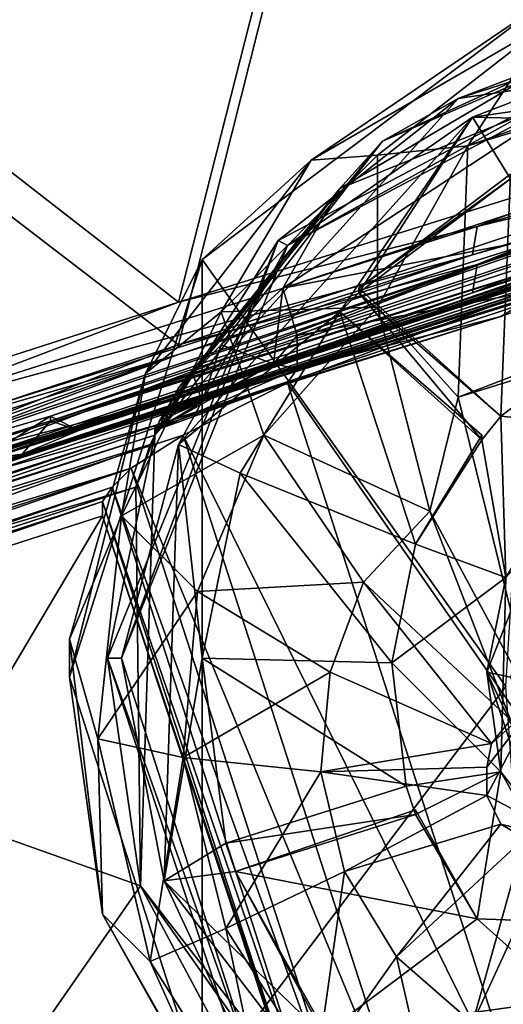
# Model space of a CAD drawing. Units: metres. Extents: x -0.386 to 0.352, y -0.375 to 0.327.
# Drawn here: x -0.346 to -0.336, y -0.103 to -0.082 of the extents above; entities that cross this region are included whole.
import ezdxf

# ---------------------------------------------------------------- set-up
doc = ezdxf.new("R2010")
doc.units = ezdxf.units.M
doc.header["$MEASUREMENT"] = 0
doc.layers.add('ONDERSTEL', color=7, linetype='CONTINUOUS')

msp = doc.modelspace()

# ---------------------------------------------------------------- linework, layer by layer
at = {"layer": 'ONDERSTEL'}
for points in [[(-0.3369, -0.0851, -0.3145), (-0.3352, -0.0825, -0.3207), (-0.2738, -0.0628, -0.2906)], [(-0.2743, -0.0662, -0.2864), (-0.3369, -0.0851, -0.3145), (-0.2738, -0.0628, -0.2906)], [(-0.3371, -0.0904, -0.31), (-0.3369, -0.0851, -0.3145), (-0.2743, -0.0662, -0.2864)], [(-0.2738, -0.0708, -0.2836), (-0.3371, -0.0904, -0.31), (-0.2743, -0.0662, -0.2864)], [(-0.3355, -0.0969, -0.3083), (-0.3371, -0.0904, -0.31), (-0.2738, -0.0708, -0.2836)], [(-0.34, -0.0766, -0.4117), (-0.3315, -0.0848, -0.407), (-0.3308, -0.0738, -0.4007)], [(-0.3308, -0.0742, -0.3724), (-0.3315, -0.0855, -0.3665), (-0.34, -0.0774, -0.3615)], [(-0.3529, -0.0807, -0.417), (-0.343, -0.0884, -0.4153), (-0.34, -0.0766, -0.4117)], [(-0.343, -0.0884, -0.4153), (-0.3315, -0.0848, -0.407), (-0.34, -0.0766, -0.4117)], [(-0.34, -0.0774, -0.3615), (-0.343, -0.0893, -0.3583), (-0.3529, -0.0817, -0.3564)], [(-0.3315, -0.0855, -0.3665), (-0.343, -0.0893, -0.3583), (-0.34, -0.0774, -0.3615)], [(-0.3567, -0.0928, -0.4172), (-0.343, -0.0884, -0.4153), (-0.3529, -0.0807, -0.417)], [(-0.343, -0.0893, -0.3583), (-0.3567, -0.0938, -0.3566), (-0.3529, -0.0817, -0.3564)], [(-0.3361, -0.0965, -0.3479), (-0.3352, -0.082, -0.3477), (-0.3425, -0.0875, -0.3478)], [(-0.3352, -0.082, -0.3477), (-0.3402, -0.0854, -0.3209), (-0.3425, -0.0875, -0.3478)], [(-0.3352, -0.0825, -0.3207), (-0.3402, -0.0854, -0.3209), (-0.3352, -0.082, -0.3477)], [(-0.3324, -0.0826, -0.3515), (-0.3409, -0.0871, -0.3516), (-0.3371, -0.0841, -0.3517)], [(-0.3324, -0.0826, -0.3515), (-0.3407, -0.0872, -0.3513), (-0.3409, -0.0871, -0.3516)], [(-0.3324, -0.0828, -0.3513), (-0.3407, -0.0872, -0.3513), (-0.3324, -0.0826, -0.3515)], [(-0.3402, -0.0854, -0.3209), (-0.3352, -0.0825, -0.3207), (-0.3388, -0.0853, -0.3164)], [(-0.3352, -0.0825, -0.3207), (-0.3369, -0.0851, -0.3145), (-0.3388, -0.0853, -0.3164)], [(-0.3329, -0.0825, -0.3597), (-0.3371, -0.0841, -0.3517), (-0.3387, -0.085, -0.3563)], [(-0.3352, -0.0834, -0.3589), (-0.3329, -0.0825, -0.3597), (-0.3387, -0.085, -0.3563)], [(-0.3276, -0.0827, -0.3517), (-0.3371, -0.0841, -0.3517), (-0.3329, -0.0825, -0.3597)], [(-0.3276, -0.0827, -0.3517), (-0.3324, -0.0826, -0.3515), (-0.3371, -0.0841, -0.3517)], [(-0.3407, -0.0872, -0.3513), (-0.3324, -0.0828, -0.3513), (-0.3368, -0.0845, -0.3512)], [(-0.3368, -0.0845, -0.3512), (-0.3324, -0.0828, -0.3513), (-0.3277, -0.0832, -0.3512)], [(-0.3277, -0.0832, -0.3512), (-0.3323, -0.0846, -0.3512), (-0.3368, -0.0845, -0.3512)], [(-0.3396, -0.086, -0.3566), (-0.3344, -0.0839, -0.3597), (-0.3352, -0.0834, -0.3589)], [(-0.3352, -0.0834, -0.3589), (-0.3387, -0.085, -0.3563), (-0.3396, -0.086, -0.3566)], [(-0.3359, -0.0865, -0.3584), (-0.3344, -0.0839, -0.3597), (-0.3408, -0.0881, -0.3563)], [(-0.3408, -0.0881, -0.3563), (-0.3344, -0.0839, -0.3597), (-0.3396, -0.086, -0.3566)], [(-0.3367, -0.0868, -0.4118), (-0.3275, -0.084, -0.4009), (-0.3315, -0.0848, -0.407)], [(-0.3275, -0.084, -0.4009), (-0.3367, -0.0868, -0.4118), (-0.3277, -0.0846, -0.4007)], [(-0.3257, -0.0842, -0.3938), (-0.3319, -0.086, -0.4063), (-0.3457, -0.0908, -0.3896)], [(-0.3457, -0.0909, -0.3841), (-0.3257, -0.0842, -0.3938), (-0.3457, -0.0908, -0.3896)], [(-0.3257, -0.0844, -0.3797), (-0.3257, -0.0842, -0.3938), (-0.3457, -0.0909, -0.3841)], [(-0.3435, -0.0912, -0.3518), (-0.3387, -0.085, -0.3563), (-0.3371, -0.0841, -0.3517)], [(-0.3371, -0.0841, -0.3517), (-0.3409, -0.0871, -0.3516), (-0.3435, -0.0912, -0.3518)], [(-0.3319, -0.0866, -0.3672), (-0.3257, -0.0844, -0.3797), (-0.3457, -0.0909, -0.3841)], [(-0.3368, -0.0882, -0.3621), (-0.3275, -0.0844, -0.3726), (-0.3277, -0.085, -0.3728)], [(-0.3367, -0.0876, -0.3617), (-0.3275, -0.0844, -0.3726), (-0.3368, -0.0882, -0.3621)], [(-0.3275, -0.0844, -0.3726), (-0.3367, -0.0876, -0.3617), (-0.3315, -0.0855, -0.3665)], [(-0.3503, -0.0929, -0.3793), (-0.3463, -0.0916, -0.3825), (-0.3242, -0.0846, -0.3711)], [(-0.3289, -0.0862, -0.3666), (-0.3503, -0.0929, -0.3793), (-0.3242, -0.0846, -0.3711)], [(-0.3242, -0.0846, -0.3711), (-0.3463, -0.0916, -0.3825), (-0.3242, -0.0845, -0.3798)], [(-0.3463, -0.0916, -0.3825), (-0.3252, -0.0848, -0.3811), (-0.3242, -0.0845, -0.3798)], [(-0.3247, -0.0845, -0.3857), (-0.3252, -0.0848, -0.3811), (-0.3463, -0.0916, -0.3825)], [(-0.3451, -0.0911, -0.3877), (-0.3247, -0.0845, -0.3857), (-0.3463, -0.0916, -0.3825)], [(-0.3249, -0.0845, -0.3902), (-0.3247, -0.0845, -0.3857), (-0.3451, -0.0911, -0.3877)], [(-0.3258, -0.0847, -0.3947), (-0.3249, -0.0845, -0.3902), (-0.3451, -0.0911, -0.3877)], [(-0.3368, -0.0845, -0.3512), (-0.3396, -0.0886, -0.3513), (-0.343, -0.0914, -0.3513)], [(-0.343, -0.0914, -0.3513), (-0.3407, -0.0872, -0.3513), (-0.3368, -0.0845, -0.3512)], [(-0.3392, -0.0882, -0.3513), (-0.3396, -0.0886, -0.3513), (-0.3368, -0.0845, -0.3512)], [(-0.336, -0.0858, -0.3513), (-0.3392, -0.0882, -0.3513), (-0.3368, -0.0845, -0.3512)], [(-0.3368, -0.0845, -0.3512), (-0.3323, -0.0846, -0.3512), (-0.336, -0.0858, -0.3513)], [(-0.3277, -0.0846, -0.4007), (-0.3368, -0.0874, -0.4115), (-0.3319, -0.086, -0.4063)], [(-0.3277, -0.0846, -0.4007), (-0.3367, -0.0868, -0.4118), (-0.3368, -0.0874, -0.4115)], [(-0.3258, -0.0848, -0.3953), (-0.3528, -0.0935, -0.3949), (-0.3797, -0.1023, -0.3956)], [(-0.3359, -0.0883, -0.3959), (-0.3258, -0.0848, -0.3953), (-0.3797, -0.1023, -0.3956)], [(-0.3528, -0.0935, -0.3949), (-0.3258, -0.0847, -0.3947), (-0.3518, -0.0932, -0.3949)], [(-0.3258, -0.0848, -0.3953), (-0.3258, -0.0847, -0.3947), (-0.3528, -0.0935, -0.3949)], [(-0.3258, -0.0847, -0.3947), (-0.3473, -0.0918, -0.3925), (-0.3518, -0.0932, -0.3949)], [(-0.3451, -0.0911, -0.3877), (-0.3473, -0.0918, -0.3925), (-0.3258, -0.0847, -0.3947)], [(-0.343, -0.0884, -0.4153), (-0.3367, -0.0868, -0.4118), (-0.3315, -0.0848, -0.407)], [(-0.3431, -0.0904, -0.3548), (-0.3387, -0.085, -0.3563), (-0.3435, -0.0912, -0.3518)], [(-0.3396, -0.086, -0.3566), (-0.3387, -0.085, -0.3563), (-0.3431, -0.0904, -0.3548)], [(-0.3369, -0.0851, -0.3145), (-0.3371, -0.0904, -0.31), (-0.3388, -0.0885, -0.3123)], [(-0.3388, -0.0853, -0.3164), (-0.3369, -0.0851, -0.3145), (-0.3388, -0.0885, -0.3123)], [(-0.3368, -0.0882, -0.3621), (-0.3277, -0.085, -0.3728), (-0.3319, -0.0866, -0.3672)], [(-0.3421, -0.0886, -0.3169), (-0.3402, -0.0854, -0.3209), (-0.3388, -0.0853, -0.3164)], [(-0.3388, -0.0853, -0.3164), (-0.3388, -0.0885, -0.3123), (-0.3421, -0.0886, -0.3169)], [(-0.3402, -0.0854, -0.3209), (-0.3437, -0.0899, -0.3212), (-0.3425, -0.0875, -0.3478)], [(-0.3437, -0.0899, -0.3212), (-0.3402, -0.0854, -0.3209), (-0.3421, -0.0886, -0.3169)], [(-0.3315, -0.0855, -0.3665), (-0.3367, -0.0876, -0.3617), (-0.343, -0.0893, -0.3583)], [(-0.3392, -0.0881, -0.3543), (-0.336, -0.0858, -0.3513), (-0.336, -0.0857, -0.3543)], [(-0.336, -0.0857, -0.3543), (-0.3362, -0.0908, -0.3543), (-0.3392, -0.0881, -0.3543)], [(-0.3342, -0.0893, -0.3543), (-0.3362, -0.0908, -0.3543), (-0.336, -0.0857, -0.3543)], [(-0.3392, -0.0882, -0.3513), (-0.336, -0.0858, -0.3513), (-0.3392, -0.0881, -0.3543)], [(-0.3319, -0.086, -0.4063), (-0.343, -0.0895, -0.4144), (-0.3491, -0.0918, -0.3938)], [(-0.3457, -0.0908, -0.3896), (-0.3319, -0.086, -0.4063), (-0.3491, -0.0918, -0.3938)], [(-0.3431, -0.0904, -0.3548), (-0.343, -0.0902, -0.3552), (-0.3396, -0.086, -0.3566)], [(-0.3319, -0.086, -0.4063), (-0.3368, -0.0874, -0.4115), (-0.343, -0.0895, -0.4144)], [(-0.343, -0.0902, -0.3552), (-0.3427, -0.0899, -0.3554), (-0.3396, -0.086, -0.3566)], [(-0.3396, -0.086, -0.3566), (-0.3427, -0.0899, -0.3554), (-0.3421, -0.0893, -0.3558)], [(-0.3421, -0.0893, -0.3558), (-0.3408, -0.0881, -0.3563), (-0.3396, -0.086, -0.3566)], [(-0.3323, -0.0873, -0.363), (-0.3503, -0.0929, -0.3793), (-0.3289, -0.0862, -0.3666)], [(-0.3408, -0.0881, -0.3563), (-0.3351, -0.087, -0.3589), (-0.3359, -0.0865, -0.3584)], [(-0.3491, -0.092, -0.3799), (-0.3319, -0.0866, -0.3672), (-0.3457, -0.0909, -0.3841)], [(-0.343, -0.0904, -0.3592), (-0.3319, -0.0866, -0.3672), (-0.3491, -0.092, -0.3799)], [(-0.343, -0.0904, -0.3592), (-0.3368, -0.0882, -0.3621), (-0.3319, -0.0866, -0.3672)], [(-0.3496, -0.0909, -0.4171), (-0.3367, -0.0868, -0.4118), (-0.343, -0.0884, -0.4153)], [(-0.3367, -0.0868, -0.4118), (-0.3496, -0.0909, -0.4171), (-0.3368, -0.0874, -0.4115)], [(-0.3409, -0.0871, -0.3516), (-0.3445, -0.0959, -0.3517), (-0.3435, -0.0912, -0.3518)], [(-0.3409, -0.0871, -0.3516), (-0.3442, -0.0959, -0.3515), (-0.3445, -0.0959, -0.3517)], [(-0.3407, -0.0872, -0.3513), (-0.3442, -0.0959, -0.3515), (-0.3409, -0.0871, -0.3516)], [(-0.3405, -0.0891, -0.3566), (-0.3351, -0.087, -0.3589), (-0.3408, -0.0881, -0.3563)], [(-0.3352, -0.0881, -0.3596), (-0.3351, -0.087, -0.3589), (-0.3405, -0.0891, -0.3566)], [(-0.3435, -0.091, -0.359), (-0.3503, -0.0929, -0.3793), (-0.3323, -0.0873, -0.363)], [(-0.3442, -0.0959, -0.3515), (-0.3407, -0.0872, -0.3513), (-0.343, -0.0914, -0.3513)], [(-0.3362, -0.0887, -0.3602), (-0.3435, -0.091, -0.359), (-0.3323, -0.0873, -0.363)], [(-0.3352, -0.0881, -0.3596), (-0.3362, -0.0887, -0.3602), (-0.3323, -0.0873, -0.363)], [(-0.3368, -0.0874, -0.4115), (-0.3496, -0.0909, -0.4171), (-0.3495, -0.0914, -0.4166)], [(-0.3367, -0.0876, -0.3617), (-0.3496, -0.0919, -0.3566), (-0.343, -0.0893, -0.3583)], [(-0.3496, -0.0919, -0.3566), (-0.3367, -0.0876, -0.3617), (-0.3495, -0.0924, -0.3571)], [(-0.3368, -0.0874, -0.4115), (-0.3495, -0.0914, -0.4166), (-0.343, -0.0895, -0.4144)], [(-0.3495, -0.0924, -0.3571), (-0.3367, -0.0876, -0.3617), (-0.3368, -0.0882, -0.3621)], [(-0.3425, -0.105, -0.3481), (-0.3425, -0.0875, -0.3478), (-0.3453, -0.0963, -0.3479)], [(-0.3425, -0.0875, -0.3478), (-0.3437, -0.0899, -0.3212), (-0.3453, -0.0963, -0.3479)], [(-0.3361, -0.0965, -0.3479), (-0.3425, -0.0875, -0.3478), (-0.3425, -0.105, -0.3481)], [(-0.3495, -0.0924, -0.3571), (-0.3368, -0.0882, -0.3621), (-0.343, -0.0904, -0.3592)], [(-0.3421, -0.0893, -0.3558), (-0.341, -0.0897, -0.3568), (-0.3408, -0.0881, -0.3563)], [(-0.3408, -0.0881, -0.3563), (-0.341, -0.0897, -0.3568), (-0.3405, -0.0891, -0.3566)], [(-0.3405, -0.0898, -0.3573), (-0.3352, -0.0881, -0.3596), (-0.3405, -0.0891, -0.3566)], [(-0.3362, -0.0887, -0.3602), (-0.3352, -0.0881, -0.3596), (-0.3405, -0.0898, -0.3573)], [(-0.3392, -0.0882, -0.3513), (-0.3366, -0.0913, -0.3513), (-0.3396, -0.0886, -0.3513)], [(-0.3392, -0.0881, -0.3543), (-0.3362, -0.0908, -0.3513), (-0.3392, -0.0882, -0.3513)], [(-0.3362, -0.0908, -0.3543), (-0.3362, -0.0908, -0.3513), (-0.3392, -0.0881, -0.3543)], [(-0.3392, -0.0882, -0.3513), (-0.3362, -0.0908, -0.3513), (-0.3366, -0.0913, -0.3513)], [(-0.3359, -0.0883, -0.3959), (-0.3797, -0.1023, -0.3956), (-0.3695, -0.0992, -0.3961)], [(-0.3645, -0.0978, -0.3963), (-0.3359, -0.0883, -0.3959), (-0.3695, -0.0992, -0.3961)], [(-0.3407, -0.0901, -0.3962), (-0.3359, -0.0883, -0.3959), (-0.3645, -0.0978, -0.3963)], [(-0.3567, -0.0928, -0.4172), (-0.3496, -0.0909, -0.4171), (-0.343, -0.0884, -0.4153)], [(-0.3359, -0.0883, -0.3959), (-0.3407, -0.0901, -0.3962), (-0.3305, -0.1048, -0.3961)], [(-0.3442, -0.0929, -0.3173), (-0.3437, -0.0899, -0.3212), (-0.3421, -0.0886, -0.3169)], [(-0.3421, -0.0886, -0.3169), (-0.3412, -0.0912, -0.313), (-0.3442, -0.0929, -0.3173)], [(-0.3396, -0.0886, -0.3513), (-0.3417, -0.092, -0.3514), (-0.343, -0.0914, -0.3513)], [(-0.3421, -0.0886, -0.3169), (-0.3388, -0.0885, -0.3123), (-0.3412, -0.0912, -0.313)], [(-0.3417, -0.092, -0.3544), (-0.3396, -0.0886, -0.3513), (-0.3396, -0.0886, -0.3543)], [(-0.3417, -0.092, -0.3514), (-0.3396, -0.0886, -0.3513), (-0.3417, -0.092, -0.3544)], [(-0.3396, -0.0886, -0.3543), (-0.338, -0.0935, -0.3544), (-0.3417, -0.092, -0.3544)], [(-0.3388, -0.0885, -0.3123), (-0.3377, -0.0928, -0.3095), (-0.3412, -0.0912, -0.313)], [(-0.3366, -0.0912, -0.3543), (-0.338, -0.0935, -0.3544), (-0.3396, -0.0886, -0.3543)], [(-0.3396, -0.0886, -0.3513), (-0.3366, -0.0912, -0.3543), (-0.3396, -0.0886, -0.3543)], [(-0.3366, -0.0913, -0.3513), (-0.3366, -0.0912, -0.3543), (-0.3396, -0.0886, -0.3513)], [(-0.3388, -0.0885, -0.3123), (-0.3371, -0.0904, -0.31), (-0.3377, -0.0928, -0.3095)], [(-0.3407, -0.0901, -0.3583), (-0.3435, -0.091, -0.359), (-0.3362, -0.0887, -0.3602)], [(-0.3407, -0.0901, -0.3583), (-0.3362, -0.0887, -0.3602), (-0.3405, -0.0898, -0.3573)], [(-0.3405, -0.0891, -0.3566), (-0.341, -0.0897, -0.3568), (-0.3405, -0.0898, -0.3573)], [(-0.343, -0.0893, -0.3583), (-0.3496, -0.0919, -0.3566), (-0.3567, -0.0938, -0.3566)], [(-0.3427, -0.0899, -0.3554), (-0.3425, -0.0905, -0.3563), (-0.3421, -0.0893, -0.3558)], [(-0.3425, -0.0905, -0.3563), (-0.341, -0.0897, -0.3568), (-0.3421, -0.0893, -0.3558)], [(-0.3362, -0.0908, -0.3513), (-0.3342, -0.0893, -0.3513), (-0.3333, -0.0911, -0.3513)], [(-0.3342, -0.0893, -0.3543), (-0.3362, -0.0908, -0.3513), (-0.3362, -0.0908, -0.3543)], [(-0.3342, -0.0893, -0.3513), (-0.3362, -0.0908, -0.3513), (-0.3342, -0.0893, -0.3543)], [(-0.343, -0.0895, -0.4144), (-0.3563, -0.0938, -0.4162), (-0.3543, -0.0935, -0.3948)], [(-0.343, -0.0895, -0.4144), (-0.3495, -0.0914, -0.4166), (-0.3563, -0.0938, -0.4162)], [(-0.3491, -0.0918, -0.3938), (-0.343, -0.0895, -0.4144), (-0.3543, -0.0935, -0.3948)], [(-0.341, -0.0897, -0.3568), (-0.3425, -0.0905, -0.3563), (-0.3435, -0.0911, -0.3567)], [(-0.3405, -0.0898, -0.3573), (-0.341, -0.0897, -0.3568), (-0.3435, -0.0911, -0.3567)], [(-0.3435, -0.0911, -0.3567), (-0.3407, -0.0901, -0.3583), (-0.3405, -0.0898, -0.3573)], [(-0.3437, -0.0899, -0.3212), (-0.3453, -0.0955, -0.3214), (-0.3453, -0.0963, -0.3479)], [(-0.3453, -0.0955, -0.3214), (-0.3437, -0.0899, -0.3212), (-0.3442, -0.0929, -0.3173)], [(-0.3433, -0.0908, -0.3557), (-0.3425, -0.0905, -0.3563), (-0.3427, -0.0899, -0.3554)], [(-0.343, -0.0902, -0.3552), (-0.3433, -0.0908, -0.3557), (-0.3427, -0.0899, -0.3554)], [(-0.3621, -0.0974, -0.3966), (-0.3407, -0.0901, -0.3962), (-0.3645, -0.0978, -0.3963)], [(-0.3429, -0.0912, -0.3965), (-0.3407, -0.0901, -0.3962), (-0.3621, -0.0974, -0.3966)], [(-0.3435, -0.0911, -0.3567), (-0.3435, -0.091, -0.359), (-0.3407, -0.0901, -0.3583)], [(-0.3431, -0.0904, -0.3548), (-0.3433, -0.0908, -0.3557), (-0.343, -0.0902, -0.3552)], [(-0.3429, -0.0912, -0.3965), (-0.3355, -0.1062, -0.3964), (-0.3407, -0.0901, -0.3962)], [(-0.3305, -0.1048, -0.3961), (-0.3407, -0.0901, -0.3962), (-0.3355, -0.1062, -0.3964)], [(-0.3563, -0.0947, -0.3576), (-0.343, -0.0904, -0.3592), (-0.3543, -0.0937, -0.3789)], [(-0.3563, -0.0947, -0.3576), (-0.3495, -0.0924, -0.3571), (-0.343, -0.0904, -0.3592)], [(-0.3543, -0.0937, -0.3789), (-0.343, -0.0904, -0.3592), (-0.3491, -0.092, -0.3799)], [(-0.3434, -0.0909, -0.3556), (-0.3431, -0.0904, -0.3548), (-0.3435, -0.0912, -0.3518)], [(-0.3435, -0.0911, -0.3567), (-0.3425, -0.0905, -0.3563), (-0.3434, -0.0909, -0.3556)], [(-0.3434, -0.0909, -0.3556), (-0.3433, -0.0908, -0.3557), (-0.3431, -0.0904, -0.3548)], [(-0.3425, -0.0905, -0.3563), (-0.3433, -0.0908, -0.3557), (-0.3434, -0.0909, -0.3556)], [(-0.3371, -0.0904, -0.31), (-0.3355, -0.0969, -0.3083), (-0.3377, -0.0928, -0.3095)], [(-0.3491, -0.0918, -0.3938), (-0.3473, -0.0918, -0.3925), (-0.3457, -0.0908, -0.3896)], [(-0.3457, -0.0909, -0.3841), (-0.3463, -0.0916, -0.3825), (-0.3491, -0.092, -0.3799)], [(-0.3473, -0.0918, -0.3925), (-0.3451, -0.0911, -0.3877), (-0.3457, -0.0908, -0.3896)], [(-0.3451, -0.0911, -0.3877), (-0.3463, -0.0916, -0.3825), (-0.3457, -0.0909, -0.3841)], [(-0.3457, -0.0908, -0.3896), (-0.3451, -0.0911, -0.3877), (-0.3457, -0.0909, -0.3841)], [(-0.3435, -0.0912, -0.3518), (-0.3435, -0.0911, -0.3567), (-0.3434, -0.0909, -0.3556)], [(-0.3362, -0.0908, -0.3513), (-0.3361, -0.0942, -0.3514), (-0.3366, -0.0913, -0.3513)], [(-0.3362, -0.0908, -0.3513), (-0.3333, -0.0911, -0.3513), (-0.3361, -0.0942, -0.3514)], [(-0.3555, -0.095, -0.3575), (-0.3503, -0.0929, -0.3793), (-0.3435, -0.091, -0.359)], [(-0.3435, -0.091, -0.359), (-0.3435, -0.0912, -0.3586), (-0.3555, -0.095, -0.3575)], [(-0.3435, -0.091, -0.359), (-0.3435, -0.0911, -0.3567), (-0.3435, -0.0912, -0.3518)], [(-0.3435, -0.0912, -0.3586), (-0.3435, -0.091, -0.359), (-0.3435, -0.0912, -0.3518)], [(-0.344, -0.0919, -0.3967), (-0.3429, -0.0912, -0.3965), (-0.3621, -0.0974, -0.3966)], [(-0.3435, -0.0912, -0.3586), (-0.3562, -0.0953, -0.3571), (-0.3555, -0.095, -0.3575)], [(-0.3562, -0.0953, -0.3571), (-0.3435, -0.0912, -0.3586), (-0.3436, -0.0914, -0.3582)], [(-0.3435, -0.0912, -0.3518), (-0.3445, -0.0959, -0.3517), (-0.3438, -0.1007, -0.352)], [(-0.3442, -0.0929, -0.3173), (-0.3412, -0.0912, -0.313), (-0.3426, -0.0945, -0.3135)], [(-0.344, -0.0919, -0.3967), (-0.3379, -0.1067, -0.3967), (-0.3429, -0.0912, -0.3965)], [(-0.3438, -0.1007, -0.352), (-0.3439, -0.0923, -0.3577), (-0.3435, -0.0912, -0.3518)], [(-0.3439, -0.0923, -0.3577), (-0.3436, -0.0914, -0.3582), (-0.3435, -0.0912, -0.3518)], [(-0.3435, -0.0912, -0.3518), (-0.3436, -0.0914, -0.3582), (-0.3435, -0.0912, -0.3586)], [(-0.3379, -0.1067, -0.3967), (-0.3355, -0.1062, -0.3964), (-0.3429, -0.0912, -0.3965)], [(-0.3412, -0.0912, -0.313), (-0.3391, -0.0943, -0.3101), (-0.3426, -0.0945, -0.3135)], [(-0.3412, -0.0912, -0.313), (-0.3377, -0.0928, -0.3095), (-0.3391, -0.0943, -0.3101)], [(-0.3366, -0.0912, -0.3543), (-0.338, -0.0935, -0.3514), (-0.338, -0.0935, -0.3544)], [(-0.3366, -0.0913, -0.3513), (-0.338, -0.0935, -0.3514), (-0.3366, -0.0912, -0.3543)], [(-0.3366, -0.0913, -0.3513), (-0.3361, -0.0942, -0.3514), (-0.338, -0.0935, -0.3514)], [(-0.3562, -0.0953, -0.3571), (-0.3436, -0.0914, -0.3582), (-0.3561, -0.0959, -0.3567)], [(-0.3561, -0.0959, -0.3567), (-0.3436, -0.0914, -0.3582), (-0.3439, -0.0923, -0.3577)], [(-0.3433, -0.1006, -0.3515), (-0.3442, -0.0959, -0.3515), (-0.343, -0.0914, -0.3513)], [(-0.343, -0.0914, -0.3513), (-0.3425, -0.0959, -0.3514), (-0.3433, -0.1006, -0.3515)], [(-0.3417, -0.092, -0.3514), (-0.3425, -0.0959, -0.3514), (-0.343, -0.0914, -0.3513)], [(-0.3463, -0.0916, -0.3825), (-0.3503, -0.0929, -0.3793), (-0.3491, -0.092, -0.3799)], [(-0.3621, -0.0974, -0.3966), (-0.3608, -0.0974, -0.3968), (-0.344, -0.0919, -0.3967)], [(-0.3608, -0.0974, -0.3968), (-0.3602, -0.0975, -0.3969), (-0.344, -0.0919, -0.3967)], [(-0.344, -0.0919, -0.3967), (-0.3602, -0.0975, -0.3969), (-0.3444, -0.0923, -0.3968)], [(-0.3444, -0.0923, -0.3968), (-0.3392, -0.1067, -0.3969), (-0.344, -0.0919, -0.3967)], [(-0.3392, -0.1067, -0.3969), (-0.3379, -0.1067, -0.3967), (-0.344, -0.0919, -0.3967)], [(-0.3425, -0.0959, -0.3544), (-0.3417, -0.092, -0.3514), (-0.3417, -0.092, -0.3544)], [(-0.3425, -0.0959, -0.3514), (-0.3417, -0.092, -0.3514), (-0.3425, -0.0959, -0.3544)], [(-0.3417, -0.092, -0.3544), (-0.3385, -0.096, -0.3544), (-0.3425, -0.0959, -0.3544)], [(-0.338, -0.0935, -0.3544), (-0.3385, -0.096, -0.3544), (-0.3417, -0.092, -0.3544)], [(-0.3599, -0.0976, -0.3969), (-0.3444, -0.0923, -0.3968), (-0.3602, -0.0975, -0.3969)], [(-0.3446, -0.0926, -0.3969), (-0.3444, -0.0923, -0.3968), (-0.3599, -0.0976, -0.3969)], [(-0.3562, -0.0963, -0.3567), (-0.3439, -0.0923, -0.3577), (-0.3438, -0.1007, -0.3572)], [(-0.3439, -0.0923, -0.3577), (-0.3562, -0.0963, -0.3567), (-0.3561, -0.0959, -0.3567)], [(-0.3446, -0.0926, -0.3969), (-0.3398, -0.1066, -0.397), (-0.3444, -0.0923, -0.3968)], [(-0.3398, -0.1066, -0.397), (-0.3392, -0.1067, -0.3969), (-0.3444, -0.0923, -0.3968)], [(-0.3438, -0.1007, -0.3572), (-0.3439, -0.0923, -0.3577), (-0.3438, -0.1007, -0.352)], [(-0.3365, -0.0962, -0.3494), (-0.335, -0.0924, -0.3494), (-0.336, -0.0963, -0.3494)], [(-0.3365, -0.0962, -0.3494), (-0.3361, -0.0942, -0.3514), (-0.335, -0.0924, -0.3494)], [(-0.3598, -0.0978, -0.397), (-0.3446, -0.0926, -0.3969), (-0.3599, -0.0976, -0.3969)], [(-0.3446, -0.0929, -0.3969), (-0.3446, -0.0926, -0.3969), (-0.3598, -0.0978, -0.397)], [(-0.3401, -0.1064, -0.3971), (-0.3398, -0.1066, -0.397), (-0.3446, -0.0926, -0.3969)], [(-0.3446, -0.0929, -0.3969), (-0.3401, -0.1064, -0.3971), (-0.3446, -0.0926, -0.3969)], [(-0.3598, -0.0978, -0.397), (-0.3554, -0.1111, -0.3972), (-0.3446, -0.0929, -0.3969)], [(-0.3446, -0.0929, -0.3969), (-0.3554, -0.1111, -0.3972), (-0.3402, -0.1062, -0.3971)], [(-0.3447, -0.0976, -0.3176), (-0.3453, -0.0955, -0.3214), (-0.3442, -0.0929, -0.3173)], [(-0.3442, -0.0929, -0.3173), (-0.3426, -0.0945, -0.3135), (-0.3447, -0.0976, -0.3176)], [(-0.3402, -0.1062, -0.3971), (-0.3401, -0.1064, -0.3971), (-0.3446, -0.0929, -0.3969)], [(-0.3377, -0.0928, -0.3095), (-0.336, -0.0972, -0.3086), (-0.3391, -0.0943, -0.3101)], [(-0.3377, -0.0928, -0.3095), (-0.3355, -0.0969, -0.3083), (-0.336, -0.0972, -0.3086)], [(-0.338, -0.0935, -0.3544), (-0.3385, -0.096, -0.3514), (-0.3385, -0.096, -0.3544)], [(-0.338, -0.0935, -0.3514), (-0.3385, -0.096, -0.3514), (-0.338, -0.0935, -0.3544)], [(-0.338, -0.0935, -0.3514), (-0.3361, -0.0942, -0.3514), (-0.3385, -0.096, -0.3514)], [(-0.3361, -0.0942, -0.3514), (-0.3362, -0.0983, -0.3515), (-0.3385, -0.096, -0.3514)], [(-0.3362, -0.0983, -0.3515), (-0.3361, -0.0942, -0.3514), (-0.3365, -0.0962, -0.3494)], [(-0.3426, -0.0945, -0.3135), (-0.3391, -0.0943, -0.3101), (-0.3398, -0.0962, -0.3106)], [(-0.3398, -0.0962, -0.3106), (-0.3391, -0.0943, -0.3101), (-0.3364, -0.0977, -0.3088)], [(-0.3364, -0.0977, -0.3088), (-0.3391, -0.0943, -0.3101), (-0.336, -0.0972, -0.3086)], [(-0.3447, -0.0976, -0.3176), (-0.3426, -0.0945, -0.3135), (-0.3429, -0.098, -0.3139)], [(-0.3429, -0.098, -0.3139), (-0.3426, -0.0945, -0.3135), (-0.3398, -0.0962, -0.3106)], [(-0.3453, -0.0955, -0.3214), (-0.3446, -0.1013, -0.3216), (-0.3453, -0.0963, -0.3479)], [(-0.3446, -0.1013, -0.3216), (-0.3453, -0.0955, -0.3214), (-0.3447, -0.0976, -0.3176)], [(-0.3445, -0.0959, -0.3517), (-0.3415, -0.105, -0.3519), (-0.3438, -0.1007, -0.352)], [(-0.3445, -0.0959, -0.3517), (-0.3413, -0.1049, -0.3516), (-0.3415, -0.105, -0.3519)], [(-0.3442, -0.0959, -0.3515), (-0.3413, -0.1049, -0.3516), (-0.3445, -0.0959, -0.3517)], [(-0.3413, -0.1049, -0.3516), (-0.3442, -0.0959, -0.3515), (-0.3433, -0.1006, -0.3515)], [(-0.3433, -0.1006, -0.3515), (-0.3425, -0.0959, -0.3514), (-0.342, -0.0998, -0.3515)], [(-0.342, -0.0998, -0.3515), (-0.3425, -0.0959, -0.3514), (-0.3425, -0.0959, -0.3544)], [(-0.3425, -0.0959, -0.3544), (-0.342, -0.0998, -0.3545), (-0.342, -0.0998, -0.3515)], [(-0.3425, -0.0959, -0.3544), (-0.3382, -0.0986, -0.3545), (-0.342, -0.0998, -0.3545)], [(-0.3385, -0.096, -0.3544), (-0.3382, -0.0986, -0.3545), (-0.3425, -0.0959, -0.3544)], [(-0.3382, -0.0986, -0.3545), (-0.3385, -0.096, -0.3514), (-0.3382, -0.0986, -0.3515)], [(-0.3385, -0.096, -0.3544), (-0.3385, -0.096, -0.3514), (-0.3382, -0.0986, -0.3545)], [(-0.3385, -0.096, -0.3514), (-0.3362, -0.0983, -0.3515), (-0.3382, -0.0986, -0.3515)], [(-0.3562, -0.0963, -0.3567), (-0.3438, -0.1007, -0.3572), (-0.3513, -0.1115, -0.3569)], [(-0.3453, -0.0963, -0.3479), (-0.3446, -0.1013, -0.3216), (-0.3425, -0.105, -0.3481)], [(-0.3429, -0.098, -0.3139), (-0.3398, -0.0962, -0.3106), (-0.34, -0.0983, -0.3109)], [(-0.34, -0.0983, -0.3109), (-0.3398, -0.0962, -0.3106), (-0.3364, -0.0977, -0.3088)], [(-0.3348, -0.0998, -0.3495), (-0.3365, -0.0962, -0.3494), (-0.336, -0.0963, -0.3494)], [(-0.3352, -0.1001, -0.3495), (-0.3365, -0.0962, -0.3494), (-0.3348, -0.0998, -0.3495)], [(-0.3352, -0.1001, -0.3495), (-0.3362, -0.0983, -0.3515), (-0.3365, -0.0962, -0.3494)], [(-0.3351, -0.1104, -0.3481), (-0.3361, -0.0965, -0.3479), (-0.3425, -0.105, -0.3481)], [(-0.3365, -0.0988, -0.309), (-0.3355, -0.0969, -0.3083), (-0.3346, -0.0998, -0.3084)], [(-0.3365, -0.0982, -0.3089), (-0.3355, -0.0969, -0.3083), (-0.3365, -0.0988, -0.309)], [(-0.3364, -0.0977, -0.3088), (-0.3355, -0.0969, -0.3083), (-0.3365, -0.0982, -0.3089)], [(-0.336, -0.0972, -0.3086), (-0.3355, -0.0969, -0.3083), (-0.3364, -0.0977, -0.3088)], [(-0.3436, -0.1023, -0.3177), (-0.3446, -0.1013, -0.3216), (-0.3447, -0.0976, -0.3176)], [(-0.3436, -0.1023, -0.3177), (-0.3447, -0.0976, -0.3176), (-0.3429, -0.098, -0.3139)], [(-0.3364, -0.0977, -0.3088), (-0.3365, -0.0982, -0.3089), (-0.34, -0.0983, -0.3109)], [(-0.3436, -0.1023, -0.3177), (-0.3429, -0.098, -0.3139), (-0.342, -0.1016, -0.314)], [(-0.342, -0.1016, -0.314), (-0.3429, -0.098, -0.3139), (-0.34, -0.0983, -0.3109)], [(-0.3395, -0.1004, -0.3109), (-0.342, -0.1016, -0.314), (-0.34, -0.0983, -0.3109)], [(-0.3365, -0.0982, -0.3089), (-0.3365, -0.0988, -0.309), (-0.34, -0.0983, -0.3109)], [(-0.34, -0.0983, -0.3109), (-0.3365, -0.0988, -0.309), (-0.3395, -0.1004, -0.3109)], [(-0.3362, -0.0983, -0.3515), (-0.338, -0.0992, -0.3515), (-0.3382, -0.0986, -0.3515)], [(-0.338, -0.0992, -0.3515), (-0.3362, -0.0983, -0.3515), (-0.3367, -0.1014, -0.3515)], [(-0.3362, -0.0983, -0.3515), (-0.3337, -0.1015, -0.3515), (-0.3367, -0.1014, -0.3515)], [(-0.3337, -0.1015, -0.3515), (-0.3362, -0.0983, -0.3515), (-0.3352, -0.1001, -0.3495)], [(-0.3382, -0.0986, -0.3515), (-0.338, -0.0992, -0.3515), (-0.342, -0.0998, -0.3515)], [(-0.342, -0.0998, -0.3545), (-0.3382, -0.0986, -0.3515), (-0.342, -0.0998, -0.3515)], [(-0.3382, -0.0986, -0.3545), (-0.3382, -0.0986, -0.3515), (-0.342, -0.0998, -0.3545)], [(-0.3365, -0.0988, -0.309), (-0.3362, -0.0994, -0.3089), (-0.3395, -0.1004, -0.3109)], [(-0.3346, -0.0998, -0.3084), (-0.3362, -0.0994, -0.3089), (-0.3365, -0.0988, -0.309)], [(-0.338, -0.0992, -0.3515), (-0.3418, -0.1004, -0.3515), (-0.342, -0.0998, -0.3515)], [(-0.3367, -0.1014, -0.3545), (-0.3418, -0.1004, -0.3545), (-0.338, -0.0991, -0.3545)], [(-0.3418, -0.1004, -0.3515), (-0.338, -0.0991, -0.3545), (-0.3418, -0.1004, -0.3545)], [(-0.338, -0.0992, -0.3515), (-0.338, -0.0991, -0.3545), (-0.3418, -0.1004, -0.3515)], [(-0.338, -0.0992, -0.3515), (-0.3367, -0.1014, -0.3545), (-0.338, -0.0991, -0.3545)], [(-0.3367, -0.1014, -0.3515), (-0.3367, -0.1014, -0.3545), (-0.338, -0.0992, -0.3515)], [(-0.3395, -0.1004, -0.3109), (-0.3362, -0.0994, -0.3089), (-0.3384, -0.1022, -0.3108)], [(-0.3362, -0.0994, -0.3089), (-0.3357, -0.0997, -0.3088), (-0.3384, -0.1022, -0.3108)], [(-0.3357, -0.0997, -0.3088), (-0.3362, -0.0994, -0.3089), (-0.3346, -0.0998, -0.3084)], [(-0.342, -0.0998, -0.3515), (-0.3418, -0.1004, -0.3515), (-0.3433, -0.1006, -0.3515)], [(-0.3384, -0.1022, -0.3108), (-0.3357, -0.0997, -0.3088), (-0.3368, -0.1036, -0.3105)], [(-0.3357, -0.0997, -0.3088), (-0.3351, -0.0999, -0.3086), (-0.3368, -0.1036, -0.3105)], [(-0.3368, -0.1036, -0.3105), (-0.3351, -0.0999, -0.3086), (-0.3349, -0.1043, -0.31)], [(-0.3418, -0.1004, -0.3515), (-0.3399, -0.1039, -0.3515), (-0.3433, -0.1006, -0.3515)], [(-0.3401, -0.1046, -0.3138), (-0.342, -0.1016, -0.314), (-0.3395, -0.1004, -0.3109)], [(-0.3418, -0.1004, -0.3545), (-0.3399, -0.1038, -0.3545), (-0.3399, -0.1039, -0.3515)], [(-0.3399, -0.1039, -0.3515), (-0.3418, -0.1004, -0.3515), (-0.3418, -0.1004, -0.3545)], [(-0.3399, -0.1038, -0.3545), (-0.3418, -0.1004, -0.3545), (-0.3367, -0.1014, -0.3545)], [(-0.3384, -0.1022, -0.3108), (-0.3401, -0.1046, -0.3138), (-0.3395, -0.1004, -0.3109)], [(-0.3433, -0.1006, -0.3515), (-0.3399, -0.1039, -0.3515), (-0.3377, -0.1079, -0.3516)], [(-0.3377, -0.1079, -0.3516), (-0.3413, -0.1049, -0.3516), (-0.3433, -0.1006, -0.3515)], [(-0.3513, -0.1115, -0.3569), (-0.3438, -0.1007, -0.3572), (-0.339, -0.1075, -0.358)], [(-0.339, -0.1075, -0.358), (-0.3438, -0.1007, -0.3572), (-0.3438, -0.1007, -0.352)], [(-0.3438, -0.1007, -0.352), (-0.3379, -0.1083, -0.3521), (-0.339, -0.1075, -0.358)], [(-0.3438, -0.1007, -0.352), (-0.3415, -0.105, -0.3519), (-0.3379, -0.1083, -0.3521)], [(-0.3446, -0.1013, -0.3216), (-0.3418, -0.1063, -0.3216), (-0.3425, -0.105, -0.3481)], [(-0.3418, -0.1063, -0.3216), (-0.3446, -0.1013, -0.3216), (-0.3436, -0.1023, -0.3177)], [(-0.3348, -0.1031, -0.3545), (-0.3399, -0.1038, -0.3545), (-0.3367, -0.1014, -0.3545)], [(-0.3348, -0.1031, -0.3515), (-0.3367, -0.1014, -0.3545), (-0.3367, -0.1014, -0.3515)], [(-0.3348, -0.1031, -0.3545), (-0.3367, -0.1014, -0.3545), (-0.3348, -0.1031, -0.3515)], [(-0.3367, -0.1014, -0.3515), (-0.3337, -0.1015, -0.3515), (-0.3348, -0.1031, -0.3515)], [(-0.3447, -0.11, -0.3795), (-0.3187, -0.1017, -0.3713), (-0.3407, -0.1087, -0.3828)], [(-0.3234, -0.1033, -0.3669), (-0.3187, -0.1017, -0.3713), (-0.3447, -0.11, -0.3795)], [(-0.341, -0.1064, -0.3176), (-0.3436, -0.1023, -0.3177), (-0.342, -0.1016, -0.314)], [(-0.3401, -0.1046, -0.3138), (-0.341, -0.1064, -0.3176), (-0.342, -0.1016, -0.314)], [(-0.3407, -0.1087, -0.3828), (-0.3192, -0.1016, -0.386), (-0.3396, -0.1082, -0.388)], [(-0.3197, -0.1019, -0.3814), (-0.3192, -0.1016, -0.386), (-0.3407, -0.1087, -0.3828)], [(-0.3187, -0.1016, -0.3801), (-0.3197, -0.1019, -0.3814), (-0.3407, -0.1087, -0.3828)], [(-0.3407, -0.1087, -0.3828), (-0.3187, -0.1017, -0.3713), (-0.3187, -0.1016, -0.3801)], [(-0.3202, -0.1018, -0.395), (-0.3396, -0.1082, -0.388), (-0.3194, -0.1016, -0.3905)], [(-0.3396, -0.1082, -0.388), (-0.3192, -0.1016, -0.386), (-0.3194, -0.1016, -0.3905)], [(-0.3742, -0.1193, -0.3957), (-0.3472, -0.1106, -0.3952), (-0.3203, -0.1018, -0.3956)], [(-0.3742, -0.1193, -0.3959), (-0.3742, -0.1193, -0.3957), (-0.3203, -0.1018, -0.3956)], [(-0.3203, -0.1018, -0.3956), (-0.3641, -0.1157, -0.3963), (-0.3742, -0.1193, -0.3959)], [(-0.3305, -0.1048, -0.3961), (-0.3641, -0.1157, -0.3963), (-0.3203, -0.1018, -0.3956)], [(-0.3202, -0.1018, -0.395), (-0.3472, -0.1106, -0.3952), (-0.3462, -0.1103, -0.3952)], [(-0.3203, -0.1018, -0.3956), (-0.3472, -0.1106, -0.3952), (-0.3202, -0.1018, -0.395)], [(-0.3462, -0.1103, -0.3952), (-0.3417, -0.1089, -0.3928), (-0.3202, -0.1018, -0.395)], [(-0.3417, -0.1089, -0.3928), (-0.3396, -0.1082, -0.388), (-0.3202, -0.1018, -0.395)], [(-0.341, -0.1064, -0.3176), (-0.3418, -0.1063, -0.3216), (-0.3436, -0.1023, -0.3177)], [(-0.3373, -0.107, -0.3135), (-0.3401, -0.1046, -0.3138), (-0.3384, -0.1022, -0.3108)], [(-0.3368, -0.1036, -0.3105), (-0.3373, -0.107, -0.3135), (-0.3384, -0.1022, -0.3108)], [(-0.3369, -0.1065, -0.3546), (-0.3399, -0.1038, -0.3545), (-0.3348, -0.1031, -0.3545)], [(-0.3325, -0.1041, -0.3545), (-0.3369, -0.1065, -0.3546), (-0.3348, -0.1031, -0.3545)]]:
    msp.add_3dface(points, dxfattribs=at)

doc.saveas('drawing.dxf')
